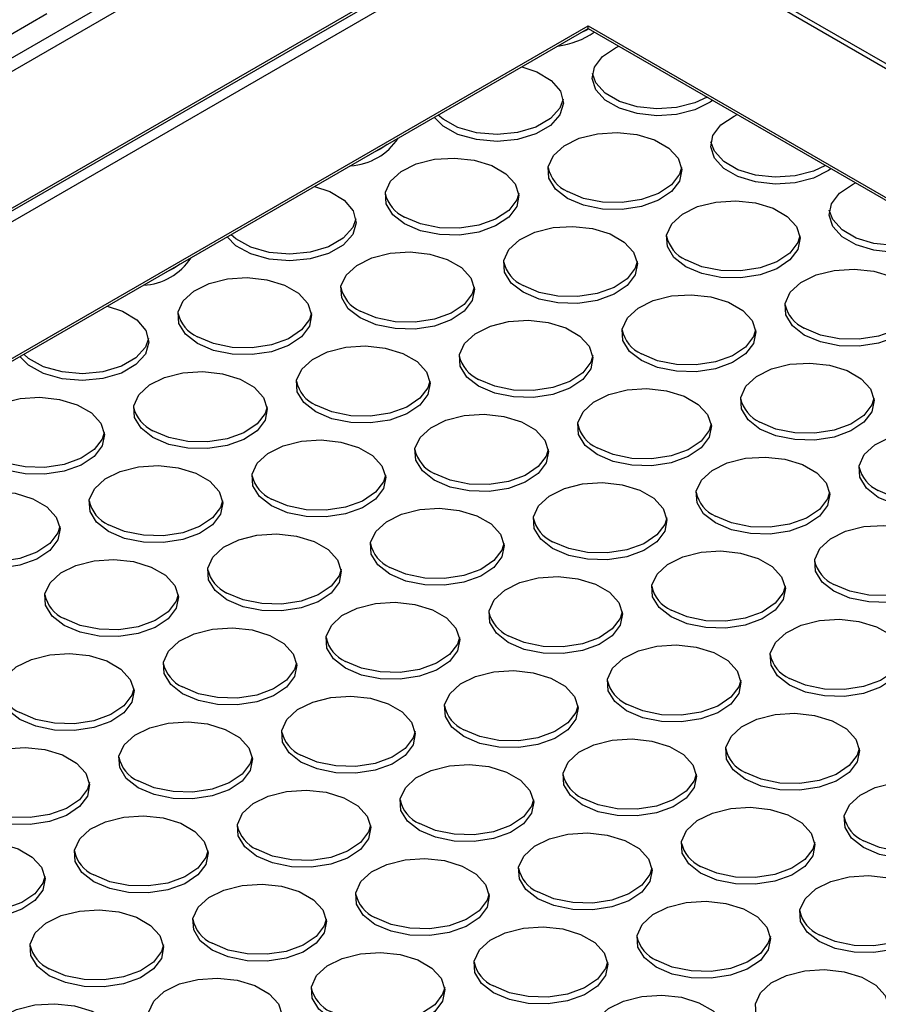
# Model space of a CAD drawing. Units: millimetres. Extents: x 86 to 4114, y 73 to 2897.
# Drawn here: x 2746 to 2789, y 2318 to 2367 of the extents above; entities that cross this region are included whole.
import ezdxf

# ---------------------------------------------------------------- set-up
doc = ezdxf.new("R2010")
doc.units = ezdxf.units.MM
doc.header["$LTSCALE"] = 10

msp = doc.modelspace()

# ---------------------------------------------------------------- linework, layer by layer
for p, q in [((2533.9317, 2511.615), (3015.5893, 2233.56)), ((3015.9226, 2233.5931), (2534.265, 2511.648)), ((2572.2131, 2264.6849), (2761.2421, 2373.809)), ((2761.9534, 2373.5392), (2572.2131, 2264.0045)), ((2572.2131, 2257.2011), (2773.4252, 2373.3584)), ((2572.4214, 2257.1804), (2773.5473, 2373.2879)), ((2774.0145, 2373.0182), (2572.8023, 2256.8609)), ((2745.5641, 2365.9491), (2747.394, 2367.0055)), ((2584.5875, 2256.8609), (2774.3278, 2366.3957)), ((2774.3278, 2366.3957), (2961.7111, 2258.2216)), ((2585.0041, 2256.9605), (2774.3278, 2366.2548)), ((2774.3278, 2366.2548), (2961.2945, 2258.3212))]:
    msp.add_line(p, q)
at = {"flags": 128}
for points in [[(2774.3278, 2366.2548), (2774.3278, 2366.264), (2774.3278, 2366.2914), (2774.3278, 2366.3358), (2774.3278, 2366.3957)], [(2774.3527, 2366.2404), (2774.2731, 2366.195), (2773.9602, 2366.0426)], [(2780.5183, 2362.6811), (2780.393, 2362.5915), (2779.64, 2362.2165), (2778.7289, 2361.9864), (2777.7408, 2361.9216), (2776.7636, 2362.0281), (2775.8843, 2362.2962), (2775.1811, 2362.7021), (2774.7166, 2363.2098), (2774.5322, 2363.7739), (2774.6443, 2364.3443), (2775.043, 2364.8703), (2775.6926, 2365.305), (2775.8478, 2365.3773)], [(2771.0268, 2364.3492), (2771.7794, 2364.1004), (2772.4927, 2363.6718), (2772.9454, 2363.1379), (2773.0942, 2362.5497), (2772.925, 2361.9633), (2772.4538, 2361.4348), (2771.7257, 2361.0145), (2770.8102, 2360.7425), (2769.7945, 2360.6448), (2768.7756, 2360.7307), (2767.8508, 2360.992), (2767.1082, 2361.4038), (2766.6774, 2361.8383)], [(2780.2452, 2362.8387), (2779.64, 2362.5567), (2778.7289, 2362.3266), (2777.7408, 2362.2619), (2776.7636, 2362.3683), (2775.8843, 2362.6364), (2775.1811, 2363.0424), (2774.7166, 2363.55), (2774.543, 2364.0147)], [(2773.0813, 2362.7391), (2772.925, 2362.3036), (2772.4538, 2361.775), (2771.7257, 2361.3547), (2770.8102, 2361.0827), (2769.7945, 2360.985), (2768.7756, 2361.0709), (2767.8508, 2361.3323), (2767.1082, 2361.7441), (2766.8712, 2361.9502)], [(2786.4108, 2359.2794), (2786.2855, 2359.1898), (2785.5326, 2358.8148), (2784.6215, 2358.5847), (2783.6334, 2358.5199), (2782.6562, 2358.6264), (2781.7768, 2358.8945), (2781.0736, 2359.3004), (2780.6092, 2359.8081), (2780.4248, 2360.3722), (2780.5369, 2360.9426), (2780.9355, 2361.4686), (2781.5852, 2361.9033), (2781.7403, 2361.9756)], [(2773.2966, 2357.8066), (2772.7065, 2358.2681), (2772.3784, 2358.8095), (2772.3412, 2359.3827), (2772.5984, 2359.9368), (2773.127, 2360.4225), (2773.8802, 2360.7966), (2774.7909, 2361.026), (2775.7782, 2361.0902), (2776.7545, 2360.9836), (2777.633, 2360.7156), (2778.3356, 2360.31), (2778.7999, 2359.8028), (2778.9846, 2359.2392), (2778.8734, 2358.6692), (2778.476, 2358.1435), (2777.8279, 2357.7087), (2776.9866, 2357.4036), (2776.0268, 2357.2551), (2775.0339, 2357.2765), (2774.096, 2357.466), (2773.2966, 2357.8066)], [(2764.3333, 2360.4851), (2764.0158, 2360.2729), (2763.6482, 2360.0896)], [(2786.1378, 2359.437), (2785.5326, 2359.155), (2784.6215, 2358.9249), (2783.6334, 2358.8602), (2782.6562, 2358.9666), (2781.7768, 2359.2347), (2781.0736, 2359.6407), (2780.6092, 2360.1483), (2780.4356, 2360.613)], [(2765.1943, 2356.531), (2764.6043, 2356.9925), (2764.2761, 2357.5339), (2764.239, 2358.1071), (2764.4961, 2358.6612), (2765.0248, 2359.1468), (2765.7779, 2359.521), (2766.6886, 2359.7504), (2767.676, 2359.8146), (2768.6523, 2359.708), (2769.5307, 2359.4399), (2770.2333, 2359.0343), (2770.6976, 2358.5272), (2770.8823, 2357.9636), (2770.7711, 2357.3936), (2770.3738, 2356.8679), (2769.7256, 2356.4331), (2768.8843, 2356.1279), (2767.9246, 2355.9795), (2766.9316, 2356.0009), (2765.9938, 2356.1904), (2765.1943, 2356.531)], [(2778.9739, 2359.3374), (2778.8734, 2359.0095), (2778.476, 2358.4837), (2777.8279, 2358.049), (2776.9866, 2357.7438), (2776.0268, 2357.5953), (2775.0339, 2357.6168), (2774.096, 2357.8062), (2773.2966, 2358.1468)], [(2792.3034, 2355.8777), (2792.1781, 2355.7881), (2791.4251, 2355.4131), (2790.5141, 2355.183), (2789.5259, 2355.1182), (2788.5487, 2355.2247), (2787.6694, 2355.4928), (2786.9662, 2355.8987), (2786.5017, 2356.4064), (2786.3173, 2356.9705), (2786.4295, 2357.5409), (2786.8281, 2358.0669), (2787.4777, 2358.5016), (2787.6329, 2358.5739)], [(2760.7148, 2358.3962), (2761.4674, 2358.1474), (2762.1807, 2357.7188), (2762.6334, 2357.1849), (2762.7822, 2356.5967), (2762.613, 2356.0104), (2762.1419, 2355.4818), (2761.4138, 2355.0615), (2760.4982, 2354.7895), (2759.4825, 2354.6918), (2758.4637, 2354.7777), (2757.5388, 2355.0391), (2756.7963, 2355.4509), (2756.3654, 2355.8853)], [(2770.8716, 2358.0618), (2770.7711, 2357.7338), (2770.3738, 2357.2081), (2769.7256, 2356.7733), (2768.8843, 2356.4681), (2767.9246, 2356.3197), (2766.9316, 2356.3411), (2765.9938, 2356.5306), (2765.1943, 2356.8712)], [(2779.1891, 2354.4049), (2778.5991, 2354.8664), (2778.2709, 2355.4078), (2778.2338, 2355.981), (2778.491, 2356.5351), (2779.0196, 2357.0208), (2779.7727, 2357.3949), (2780.6834, 2357.6243), (2781.6708, 2357.6885), (2782.6471, 2357.5819), (2783.5256, 2357.3139), (2784.2281, 2356.9083), (2784.6924, 2356.4011), (2784.8772, 2355.8375), (2784.7659, 2355.2675), (2784.3686, 2354.7418), (2783.7205, 2354.307), (2782.8791, 2354.0019), (2781.9194, 2353.8534), (2780.9265, 2353.8748), (2779.9886, 2354.0643), (2779.1891, 2354.4049)], [(2792.0303, 2356.0353), (2791.4251, 2355.7533), (2790.5141, 2355.5232), (2789.5259, 2355.4585), (2788.5487, 2355.5649), (2787.6694, 2355.833), (2786.9662, 2356.239), (2786.5017, 2356.7466), (2786.3281, 2357.2113)], [(2762.7694, 2356.7861), (2762.613, 2356.3506), (2762.1419, 2355.822), (2761.4138, 2355.4017), (2760.4982, 2355.1297), (2759.4825, 2355.032), (2758.4637, 2355.118), (2757.5388, 2355.3793), (2756.7963, 2355.7911), (2756.5592, 2355.9972)], [(2771.0869, 2353.1293), (2770.4968, 2353.5908), (2770.1687, 2354.1322), (2770.1315, 2354.7054), (2770.3887, 2355.2595), (2770.9173, 2355.7451), (2771.6705, 2356.1193), (2772.5812, 2356.3487), (2773.5685, 2356.4129), (2774.5448, 2356.3063), (2775.4233, 2356.0382), (2776.1259, 2355.6326), (2776.5902, 2355.1255), (2776.7749, 2354.5619), (2776.6636, 2353.9919), (2776.2663, 2353.4662), (2775.6182, 2353.0314), (2774.7769, 2352.7262), (2773.8171, 2352.5778), (2772.8242, 2352.5992), (2771.8863, 2352.7887), (2771.0869, 2353.1293)], [(2784.8664, 2355.9357), (2784.7659, 2355.6078), (2784.3686, 2355.082), (2783.7205, 2354.6473), (2782.8791, 2354.3421), (2781.9194, 2354.1936), (2780.9265, 2354.2151), (2779.9886, 2354.4045), (2779.1891, 2354.7451)], [(2762.9846, 2351.8536), (2762.3946, 2352.3152), (2762.0664, 2352.8566), (2762.0293, 2353.4298), (2762.2864, 2353.9838), (2762.8151, 2354.4695), (2763.5682, 2354.8437), (2764.4789, 2355.073), (2765.4663, 2355.1373), (2766.4426, 2355.0306), (2767.321, 2354.7626), (2768.0236, 2354.357), (2768.4879, 2353.8499), (2768.6726, 2353.2863), (2768.5614, 2352.7163), (2768.164, 2352.1905), (2767.5159, 2351.7558), (2766.6746, 2351.4506), (2765.7148, 2351.3021), (2764.7219, 2351.3236), (2763.7841, 2351.513), (2762.9846, 2351.8536)], [(2776.7642, 2354.6601), (2776.6636, 2354.3321), (2776.2663, 2353.8064), (2775.6182, 2353.3716), (2774.7769, 2353.0664), (2773.8171, 2352.918), (2772.8242, 2352.9394), (2771.8863, 2353.1289), (2771.0869, 2353.4695)], [(2754.0214, 2354.5321), (2753.7038, 2354.3199), (2753.3362, 2354.1366)], [(2785.0817, 2351.0032), (2784.4917, 2351.4647), (2784.1635, 2352.0061), (2784.1263, 2352.5793), (2784.3835, 2353.1334), (2784.9121, 2353.6191), (2785.6653, 2353.9932), (2786.576, 2354.2226), (2787.5634, 2354.2868), (2788.5396, 2354.1802), (2789.4181, 2353.9122), (2790.1207, 2353.5066), (2790.585, 2352.9994), (2790.7697, 2352.4358), (2790.6585, 2351.8658), (2790.2611, 2351.3401), (2789.613, 2350.9053), (2788.7717, 2350.6002), (2787.8119, 2350.4517), (2786.819, 2350.4731), (2785.8812, 2350.6626), (2785.0817, 2351.0032)], [(2754.8823, 2350.578), (2754.2923, 2351.0395), (2753.9641, 2351.5809), (2753.927, 2352.1541), (2754.1842, 2352.7082), (2754.7128, 2353.1939), (2755.4659, 2353.568), (2756.3766, 2353.7974), (2757.364, 2353.8616), (2758.3403, 2353.755), (2759.2188, 2353.487), (2759.9214, 2353.0814), (2760.3856, 2352.5742), (2760.5704, 2352.0106), (2760.4591, 2351.4406), (2760.0618, 2350.9149), (2759.4137, 2350.4801), (2758.5723, 2350.1749), (2757.6126, 2350.0265), (2756.6197, 2350.0479), (2755.6818, 2350.2374), (2754.8823, 2350.578)], [(2768.6619, 2353.3844), (2768.5614, 2353.0565), (2768.164, 2352.5308), (2767.5159, 2352.096), (2766.6746, 2351.7908), (2765.7148, 2351.6423), (2764.7219, 2351.6638), (2763.7841, 2351.8532), (2762.9846, 2352.1939)], [(2776.9794, 2349.7276), (2776.3894, 2350.1891), (2776.0612, 2350.7305), (2776.0241, 2351.3037), (2776.2812, 2351.8578), (2776.8099, 2352.3434), (2777.563, 2352.7176), (2778.4737, 2352.947), (2779.4611, 2353.0112), (2780.4374, 2352.9046), (2781.3159, 2352.6365), (2782.0184, 2352.2309), (2782.4827, 2351.7238), (2782.6675, 2351.1602), (2782.5562, 2350.5902), (2782.1589, 2350.0645), (2781.5107, 2349.6297), (2780.6694, 2349.3245), (2779.7097, 2349.1761), (2778.7167, 2349.1975), (2777.7789, 2349.387), (2776.9794, 2349.7276)], [(2750.4029, 2352.4432), (2751.1554, 2352.1945), (2751.8688, 2351.7658), (2752.3214, 2351.2319), (2752.4703, 2350.6437), (2752.301, 2350.0574), (2751.8299, 2349.5288), (2751.1018, 2349.1085), (2750.1862, 2348.8365), (2749.1706, 2348.7388), (2748.1517, 2348.8248), (2747.2268, 2349.0861), (2746.4843, 2349.4979), (2746.0534, 2349.9323)], [(2760.5596, 2352.1088), (2760.4591, 2351.7809), (2760.0618, 2351.2551), (2759.4137, 2350.8203), (2758.5723, 2350.5152), (2757.6126, 2350.3667), (2756.6197, 2350.3882), (2755.6818, 2350.5776), (2754.8823, 2350.9182)], [(2790.759, 2352.534), (2790.6585, 2352.2061), (2790.2611, 2351.6803), (2789.613, 2351.2456), (2788.7717, 2350.9404), (2787.8119, 2350.7919), (2786.819, 2350.8134), (2785.8812, 2351.0028), (2785.0817, 2351.3434)], [(2768.8772, 2348.4519), (2768.2871, 2348.9134), (2767.959, 2349.4549), (2767.9218, 2350.0281), (2768.179, 2350.5821), (2768.7076, 2351.0678), (2769.4608, 2351.442), (2770.3715, 2351.6713), (2771.3588, 2351.7356), (2772.3351, 2351.6289), (2773.2136, 2351.3609), (2773.9162, 2350.9553), (2774.3805, 2350.4482), (2774.5652, 2349.8846), (2774.4539, 2349.3146), (2774.0566, 2348.7888), (2773.4085, 2348.3541), (2772.5672, 2348.0489), (2771.6074, 2347.9004), (2770.6145, 2347.9219), (2769.6766, 2348.1113), (2768.8772, 2348.4519)], [(2782.6567, 2351.2584), (2782.5562, 2350.9304), (2782.1589, 2350.4047), (2781.5107, 2349.9699), (2780.6694, 2349.6647), (2779.7097, 2349.5163), (2778.7167, 2349.5377), (2777.7789, 2349.7272), (2776.9794, 2350.0678)], [(2752.4574, 2350.8331), (2752.301, 2350.3976), (2751.8299, 2349.8691), (2751.1018, 2349.4488), (2750.1862, 2349.1768), (2749.1706, 2349.0791), (2748.1517, 2349.165), (2747.2268, 2349.4263), (2746.4843, 2349.8381), (2746.2472, 2350.0442)], [(2760.7749, 2347.1763), (2760.1849, 2347.6378), (2759.8567, 2348.1792), (2759.8196, 2348.7524), (2760.0767, 2349.3065), (2760.6053, 2349.7922), (2761.3585, 2350.1663), (2762.2692, 2350.3957), (2763.2566, 2350.4599), (2764.2328, 2350.3533), (2765.1113, 2350.0853), (2765.8139, 2349.6797), (2766.2782, 2349.1725), (2766.4629, 2348.6089), (2766.3517, 2348.0389), (2765.9543, 2347.5132), (2765.3062, 2347.0784), (2764.4649, 2346.7732), (2763.5051, 2346.6248), (2762.5122, 2346.6462), (2761.5744, 2346.8357), (2760.7749, 2347.1763)], [(2774.5545, 2349.9827), (2774.4539, 2349.6548), (2774.0566, 2349.1291), (2773.4085, 2348.6943), (2772.5672, 2348.3891), (2771.6074, 2348.2406), (2770.6145, 2348.2621), (2769.6766, 2348.4515), (2768.8772, 2348.7922)], [(2752.6726, 2345.9007), (2752.0826, 2346.3622), (2751.7544, 2346.9036), (2751.7173, 2347.4768), (2751.9744, 2348.0308), (2752.5031, 2348.5165), (2753.2562, 2348.8907), (2754.1669, 2349.1201), (2755.1543, 2349.1843), (2756.1306, 2349.0776), (2757.0091, 2348.8096), (2757.7116, 2348.404), (2758.1759, 2347.8969), (2758.3607, 2347.3333), (2758.2494, 2346.7633), (2757.8521, 2346.2376), (2757.2039, 2345.8028), (2756.3626, 2345.4976), (2755.4029, 2345.3491), (2754.4099, 2345.3706), (2753.4721, 2345.56), (2752.6726, 2345.9007)], [(2782.872, 2346.3259), (2782.282, 2346.7874), (2781.9538, 2347.3288), (2781.9166, 2347.902), (2782.1738, 2348.4561), (2782.7024, 2348.9417), (2783.4556, 2349.3159), (2784.3663, 2349.5453), (2785.3536, 2349.6095), (2786.3299, 2349.5029), (2787.2084, 2349.2348), (2787.911, 2348.8292), (2788.3753, 2348.3221), (2788.56, 2347.7585), (2788.4488, 2347.1885), (2788.0514, 2346.6628), (2787.4033, 2346.228), (2786.562, 2345.9228), (2785.6022, 2345.7744), (2784.6093, 2345.7958), (2783.6714, 2345.9853), (2782.872, 2346.3259)], [(2766.4522, 2348.7071), (2766.3517, 2348.3792), (2765.9543, 2347.8534), (2765.3062, 2347.4186), (2764.4649, 2347.1135), (2763.5051, 2346.965), (2762.5122, 2346.9865), (2761.5744, 2347.1759), (2760.7749, 2347.5165)], [(2774.7697, 2345.0502), (2774.1797, 2345.5117), (2773.8515, 2346.0532), (2773.8144, 2346.6264), (2774.0715, 2347.1804), (2774.6002, 2347.6661), (2775.3533, 2348.0403), (2776.264, 2348.2696), (2777.2514, 2348.3339), (2778.2277, 2348.2272), (2779.1061, 2347.9592), (2779.8087, 2347.5536), (2780.273, 2347.0465), (2780.4577, 2346.4829), (2780.3465, 2345.9129), (2779.9492, 2345.3871), (2779.301, 2344.9524), (2778.4597, 2344.6472), (2777.5, 2344.4987), (2776.507, 2344.5202), (2775.5692, 2344.7096), (2774.7697, 2345.0502)], [(2744.5704, 2344.625), (2743.9803, 2345.0865), (2743.6522, 2345.628), (2743.615, 2346.2012), (2743.8722, 2346.7552), (2744.4008, 2347.2409), (2745.154, 2347.615), (2746.0647, 2347.8444), (2747.052, 2347.9086), (2748.0283, 2347.802), (2748.9068, 2347.534), (2749.6094, 2347.1284), (2750.0737, 2346.6213), (2750.2584, 2346.0576), (2750.1471, 2345.4877), (2749.7498, 2344.9619), (2749.1017, 2344.5271), (2748.2604, 2344.222), (2747.3006, 2344.0735), (2746.3077, 2344.095), (2745.3698, 2344.2844), (2744.5704, 2344.625)], [(2788.5493, 2347.8567), (2788.4488, 2347.5287), (2788.0514, 2347.003), (2787.4033, 2346.5682), (2786.562, 2346.263), (2785.6022, 2346.1146), (2784.6093, 2346.136), (2783.6714, 2346.3255), (2782.872, 2346.6661)], [(2758.3499, 2347.4314), (2758.2494, 2347.1035), (2757.8521, 2346.5778), (2757.2039, 2346.143), (2756.3626, 2345.8378), (2755.4029, 2345.6894), (2754.4099, 2345.7108), (2753.4721, 2345.9003), (2752.6726, 2346.2409)], [(2766.6675, 2343.7746), (2766.0774, 2344.2361), (2765.7493, 2344.7775), (2765.7121, 2345.3507), (2765.9693, 2345.9048), (2766.4979, 2346.3905), (2767.251, 2346.7646), (2768.1617, 2346.994), (2769.1491, 2347.0582), (2770.1254, 2346.9516), (2771.0039, 2346.6836), (2771.7065, 2346.278), (2772.1708, 2345.7708), (2772.3555, 2345.2072), (2772.2442, 2344.6372), (2771.8469, 2344.1115), (2771.1988, 2343.6767), (2770.3575, 2343.3715), (2769.3977, 2343.2231), (2768.4048, 2343.2445), (2767.4669, 2343.434), (2766.6675, 2343.7746)], [(2780.447, 2346.581), (2780.3465, 2346.2531), (2779.9492, 2345.7274), (2779.301, 2345.2926), (2778.4597, 2344.9874), (2777.5, 2344.8389), (2776.507, 2344.8604), (2775.5692, 2345.0498), (2774.7697, 2345.3905)], [(2750.2477, 2346.1558), (2750.1471, 2345.8279), (2749.7498, 2345.3021), (2749.1017, 2344.8674), (2748.2604, 2344.5622), (2747.3006, 2344.4137), (2746.3077, 2344.4352), (2745.3698, 2344.6246), (2744.5704, 2344.9652)], [(2758.5652, 2342.499), (2757.9752, 2342.9605), (2757.647, 2343.5019), (2757.6098, 2344.0751), (2757.867, 2344.6291), (2758.3956, 2345.1148), (2759.1488, 2345.489), (2760.0595, 2345.7184), (2761.0468, 2345.7826), (2762.0231, 2345.6759), (2762.9016, 2345.4079), (2763.6042, 2345.0023), (2764.0685, 2344.4952), (2764.2532, 2343.9316), (2764.142, 2343.3616), (2763.7446, 2342.8359), (2763.0965, 2342.4011), (2762.2552, 2342.0959), (2761.2954, 2341.9474), (2760.3025, 2341.9689), (2759.3646, 2342.1583), (2758.5652, 2342.499)], [(2788.7645, 2342.9242), (2788.1745, 2343.3857), (2787.8463, 2343.9271), (2787.8092, 2344.5003), (2788.0664, 2345.0544), (2788.595, 2345.54), (2789.3481, 2345.9142), (2790.2588, 2346.1436), (2791.2462, 2346.2078), (2792.2225, 2346.1012), (2793.101, 2345.8331), (2793.8036, 2345.4275), (2794.2678, 2344.9204), (2794.4526, 2344.3568), (2794.3413, 2343.7868), (2793.944, 2343.2611), (2793.2959, 2342.8263), (2792.4545, 2342.5211), (2791.4948, 2342.3727), (2790.5019, 2342.3941), (2789.564, 2342.5836), (2788.7645, 2342.9242)], [(2772.3448, 2345.3054), (2772.2442, 2344.9775), (2771.8469, 2344.4517), (2771.1988, 2344.0169), (2770.3575, 2343.7118), (2769.3977, 2343.5633), (2768.4048, 2343.5848), (2767.4669, 2343.7742), (2766.6675, 2344.1148)], [(2780.6623, 2341.6485), (2780.0722, 2342.11), (2779.7441, 2342.6515), (2779.7069, 2343.2247), (2779.9641, 2343.7787), (2780.4927, 2344.2644), (2781.2459, 2344.6386), (2782.1566, 2344.8679), (2783.1439, 2344.9322), (2784.1202, 2344.8255), (2784.9987, 2344.5575), (2785.7013, 2344.1519), (2786.1656, 2343.6448), (2786.3503, 2343.0812), (2786.2391, 2342.5112), (2785.8417, 2341.9854), (2785.1936, 2341.5507), (2784.3523, 2341.2455), (2783.3925, 2341.097), (2782.3996, 2341.1185), (2781.4617, 2341.3079), (2780.6623, 2341.6485)], [(2750.4629, 2341.2233), (2749.8729, 2341.6848), (2749.5447, 2342.2263), (2749.5076, 2342.7995), (2749.7647, 2343.3535), (2750.2934, 2343.8392), (2751.0465, 2344.2133), (2751.9572, 2344.4427), (2752.9446, 2344.5069), (2753.9209, 2344.4003), (2754.7994, 2344.1323), (2755.5019, 2343.7267), (2755.9662, 2343.2196), (2756.1509, 2342.6559), (2756.0397, 2342.086), (2755.6424, 2341.5602), (2754.9942, 2341.1254), (2754.1529, 2340.8203), (2753.1932, 2340.6718), (2752.2002, 2340.6933), (2751.2624, 2340.8827), (2750.4629, 2341.2233)], [(2794.4418, 2344.455), (2794.3413, 2344.127), (2793.944, 2343.6013), (2793.2959, 2343.1665), (2792.4545, 2342.8613), (2791.4948, 2342.7129), (2790.5019, 2342.7343), (2789.564, 2342.9238), (2788.7645, 2343.2644)], [(2764.2425, 2344.0297), (2764.142, 2343.7018), (2763.7446, 2343.1761), (2763.0965, 2342.7413), (2762.2552, 2342.4361), (2761.2954, 2342.2877), (2760.3025, 2342.3091), (2759.3646, 2342.4986), (2758.5652, 2342.8392)], [(2772.56, 2340.3729), (2771.97, 2340.8344), (2771.6418, 2341.3758), (2771.6047, 2341.949), (2771.8618, 2342.5031), (2772.3905, 2342.9888), (2773.1436, 2343.3629), (2774.0543, 2343.5923), (2775.0417, 2343.6565), (2776.018, 2343.5499), (2776.8964, 2343.2819), (2777.599, 2342.8763), (2778.0633, 2342.3691), (2778.248, 2341.8055), (2778.1368, 2341.2355), (2777.7394, 2340.7098), (2777.0913, 2340.275), (2776.25, 2339.9698), (2775.2903, 2339.8214), (2774.2973, 2339.8428), (2773.3595, 2340.0323), (2772.56, 2340.3729)], [(2742.3607, 2339.9477), (2741.7706, 2340.4092), (2741.4425, 2340.9506), (2741.4053, 2341.5238), (2741.6625, 2342.0779), (2742.1911, 2342.5636), (2742.9442, 2342.9377), (2743.8549, 2343.1671), (2744.8423, 2343.2313), (2745.8186, 2343.1247), (2746.6971, 2342.8566), (2747.3997, 2342.451), (2747.864, 2341.9439), (2748.0487, 2341.3803), (2747.9374, 2340.8103), (2747.5401, 2340.2846), (2746.892, 2339.8498), (2746.0507, 2339.5446), (2745.0909, 2339.3962), (2744.098, 2339.4176), (2743.1601, 2339.6071), (2742.3607, 2339.9477)], [(2786.3396, 2343.1793), (2786.2391, 2342.8514), (2785.8417, 2342.3257), (2785.1936, 2341.8909), (2784.3523, 2341.5857), (2783.3925, 2341.4372), (2782.3996, 2341.4587), (2781.4617, 2341.6481), (2780.6623, 2341.9888)], [(2756.1402, 2342.7541), (2756.0397, 2342.4262), (2755.6424, 2341.9004), (2754.9942, 2341.4657), (2754.1529, 2341.1605), (2753.1932, 2341.012), (2752.2002, 2341.0335), (2751.2624, 2341.2229), (2750.4629, 2341.5635)], [(2764.4577, 2339.0973), (2763.8677, 2339.5588), (2763.5395, 2340.1002), (2763.5024, 2340.6734), (2763.7596, 2341.2274), (2764.2882, 2341.7131), (2765.0413, 2342.0873), (2765.952, 2342.3167), (2766.9394, 2342.3809), (2767.9157, 2342.2742), (2768.7942, 2342.0062), (2769.4968, 2341.6006), (2769.961, 2341.0935), (2770.1458, 2340.5299), (2770.0345, 2339.9599), (2769.6372, 2339.4341), (2768.9891, 2338.9994), (2768.1477, 2338.6942), (2767.188, 2338.5457), (2766.1951, 2338.5672), (2765.2572, 2338.7566), (2764.4577, 2339.0973)], [(2778.2373, 2341.9037), (2778.1368, 2341.5758), (2777.7394, 2341.05), (2777.0913, 2340.6152), (2776.25, 2340.3101), (2775.2903, 2340.1616), (2774.2973, 2340.1831), (2773.3595, 2340.3725), (2772.56, 2340.7131)], [(2748.038, 2341.4785), (2747.9374, 2341.1505), (2747.5401, 2340.6248), (2746.892, 2340.19), (2746.0507, 2339.8849), (2745.0909, 2339.7364), (2744.098, 2339.7578), (2743.1601, 2339.9473), (2742.3607, 2340.2879)], [(2786.5548, 2338.2468), (2785.9648, 2338.7083), (2785.6366, 2339.2498), (2785.5995, 2339.823), (2785.8567, 2340.377), (2786.3853, 2340.8627), (2787.1384, 2341.2369), (2788.0491, 2341.4662), (2789.0365, 2341.5305), (2790.0128, 2341.4238), (2790.8913, 2341.1558), (2791.5938, 2340.7502), (2792.0581, 2340.2431), (2792.2429, 2339.6795), (2792.1316, 2339.1095), (2791.7343, 2338.5837), (2791.0861, 2338.149), (2790.2448, 2337.8438), (2789.2851, 2337.6953), (2788.2922, 2337.7168), (2787.3543, 2337.9062), (2786.5548, 2338.2468)], [(2756.3555, 2337.8216), (2755.7655, 2338.2831), (2755.4373, 2338.8246), (2755.4001, 2339.3978), (2755.6573, 2339.9518), (2756.1859, 2340.4375), (2756.9391, 2340.8116), (2757.8498, 2341.041), (2758.8371, 2341.1052), (2759.8134, 2340.9986), (2760.6919, 2340.7306), (2761.3945, 2340.325), (2761.8588, 2339.8179), (2762.0435, 2339.2542), (2761.9323, 2338.6843), (2761.5349, 2338.1585), (2760.8868, 2337.7237), (2760.0455, 2337.4186), (2759.0857, 2337.2701), (2758.0928, 2337.2916), (2757.1549, 2337.481), (2756.3555, 2337.8216)], [(2770.135, 2340.628), (2770.0345, 2340.3001), (2769.6372, 2339.7744), (2768.9891, 2339.3396), (2768.1477, 2339.0344), (2767.188, 2338.886), (2766.1951, 2338.9074), (2765.2572, 2339.0969), (2764.4577, 2339.4375)], [(2778.4526, 2336.9712), (2777.8625, 2337.4327), (2777.5344, 2337.9741), (2777.4972, 2338.5473), (2777.7544, 2339.1014), (2778.283, 2339.5871), (2779.0362, 2339.9612), (2779.9469, 2340.1906), (2780.9342, 2340.2548), (2781.9105, 2340.1482), (2782.789, 2339.8802), (2783.4916, 2339.4746), (2783.9559, 2338.9674), (2784.1406, 2338.4038), (2784.0293, 2337.8338), (2783.632, 2337.3081), (2782.9839, 2336.8733), (2782.1426, 2336.5681), (2781.1828, 2336.4197), (2780.1899, 2336.4411), (2779.252, 2336.6306), (2778.4526, 2336.9712)], [(2748.2532, 2336.546), (2747.6632, 2337.0075), (2747.335, 2337.5489), (2747.2979, 2338.1221), (2747.555, 2338.6762), (2748.0837, 2339.1619), (2748.8368, 2339.536), (2749.7475, 2339.7654), (2750.7349, 2339.8296), (2751.7112, 2339.723), (2752.5896, 2339.4549), (2753.2922, 2339.0493), (2753.7565, 2338.5422), (2753.9412, 2337.9786), (2753.83, 2337.4086), (2753.4326, 2336.8829), (2752.7845, 2336.4481), (2751.9432, 2336.1429), (2750.9835, 2335.9945), (2749.9905, 2336.0159), (2749.0527, 2336.2054), (2748.2532, 2336.546)], [(2762.0328, 2339.3524), (2761.9323, 2339.0245), (2761.5349, 2338.4987), (2760.8868, 2338.064), (2760.0455, 2337.7588), (2759.0857, 2337.6103), (2758.0928, 2337.6318), (2757.1549, 2337.8212), (2756.3555, 2338.1618)], [(2792.2321, 2339.7776), (2792.1316, 2339.4497), (2791.7343, 2338.924), (2791.0861, 2338.4892), (2790.2448, 2338.184), (2789.2851, 2338.0355), (2788.2922, 2338.057), (2787.3543, 2338.2464), (2786.5548, 2338.5871)], [(2770.3503, 2335.6956), (2769.7603, 2336.1571), (2769.4321, 2336.6985), (2769.3949, 2337.2717), (2769.6521, 2337.8257), (2770.1808, 2338.3114), (2770.9339, 2338.6856), (2771.8446, 2338.915), (2772.832, 2338.9792), (2773.8083, 2338.8725), (2774.6867, 2338.6045), (2775.3893, 2338.1989), (2775.8536, 2337.6918), (2776.0383, 2337.1282), (2775.9271, 2336.5582), (2775.5297, 2336.0324), (2774.8816, 2335.5977), (2774.0403, 2335.2925), (2773.0805, 2335.144), (2772.0876, 2335.1655), (2771.1498, 2335.3549), (2770.3503, 2335.6956)], [(2784.1299, 2338.502), (2784.0293, 2338.1741), (2783.632, 2337.6483), (2782.9839, 2337.2135), (2782.1426, 2336.9084), (2781.1828, 2336.7599), (2780.1899, 2336.7814), (2779.252, 2336.9708), (2778.4526, 2337.3114)], [(2753.9305, 2338.0768), (2753.83, 2337.7488), (2753.4326, 2337.2231), (2752.7845, 2336.7883), (2751.9432, 2336.4832), (2750.9835, 2336.3347), (2749.9905, 2336.3561), (2749.0527, 2336.5456), (2748.2532, 2336.8862)], [(2762.248, 2334.4199), (2761.658, 2334.8814), (2761.3298, 2335.4229), (2761.2927, 2335.9961), (2761.5499, 2336.5501), (2762.0785, 2337.0358), (2762.8316, 2337.4099), (2763.7423, 2337.6393), (2764.7297, 2337.7035), (2765.706, 2337.5969), (2766.5845, 2337.3289), (2767.2871, 2336.9233), (2767.7513, 2336.4162), (2767.9361, 2335.8525), (2767.8248, 2335.2826), (2767.4275, 2334.7568), (2766.7793, 2334.322), (2765.938, 2334.0169), (2764.9783, 2333.8684), (2763.9854, 2333.8899), (2763.0475, 2334.0793), (2762.248, 2334.4199)], [(2776.0276, 2337.2263), (2775.9271, 2336.8984), (2775.5297, 2336.3727), (2774.8816, 2335.9379), (2774.0403, 2335.6327), (2773.0805, 2335.4843), (2772.0876, 2335.5057), (2771.1498, 2335.6952), (2770.3503, 2336.0358)], [(2754.1458, 2333.1443), (2753.5557, 2333.6058), (2753.2276, 2334.1472), (2753.1904, 2334.7204), (2753.4476, 2335.2745), (2753.9762, 2335.7602), (2754.7294, 2336.1343), (2755.6401, 2336.3637), (2756.6274, 2336.4279), (2757.6037, 2336.3213), (2758.4822, 2336.0532), (2759.1848, 2335.6476), (2759.6491, 2335.1405), (2759.8338, 2334.5769), (2759.7225, 2334.0069), (2759.3252, 2333.4812), (2758.6771, 2333.0464), (2757.8358, 2332.7412), (2756.876, 2332.5928), (2755.8831, 2332.6142), (2754.9452, 2332.8037), (2754.1458, 2333.1443)], [(2784.3451, 2333.5695), (2783.7551, 2334.031), (2783.4269, 2334.5724), (2783.3898, 2335.1456), (2783.6469, 2335.6997), (2784.1756, 2336.1854), (2784.9287, 2336.5595), (2785.8394, 2336.7889), (2786.8268, 2336.8531), (2787.8031, 2336.7465), (2788.6816, 2336.4785), (2789.3841, 2336.0729), (2789.8484, 2335.5657), (2790.0332, 2335.0021), (2789.9219, 2334.4321), (2789.5246, 2333.9064), (2788.8764, 2333.4716), (2788.0351, 2333.1664), (2787.0754, 2333.018), (2786.0824, 2333.0394), (2785.1446, 2333.2289), (2784.3451, 2333.5695)], [(2767.9253, 2335.9507), (2767.8248, 2335.6228), (2767.4275, 2335.097), (2766.7793, 2334.6623), (2765.938, 2334.3571), (2764.9783, 2334.2086), (2763.9854, 2334.2301), (2763.0475, 2334.4195), (2762.248, 2334.7601)], [(2776.2429, 2332.2939), (2775.6528, 2332.7554), (2775.3247, 2333.2968), (2775.2875, 2333.87), (2775.5447, 2334.424), (2776.0733, 2334.9097), (2776.8264, 2335.2839), (2777.7372, 2335.5133), (2778.7245, 2335.5775), (2779.7008, 2335.4708), (2780.5793, 2335.2028), (2781.2819, 2334.7972), (2781.7462, 2334.2901), (2781.9309, 2333.7265), (2781.8196, 2333.1565), (2781.4223, 2332.6307), (2780.7742, 2332.196), (2779.9328, 2331.8908), (2778.9731, 2331.7423), (2777.9802, 2331.7638), (2777.0423, 2331.9532), (2776.2429, 2332.2939)], [(2746.0435, 2331.8686), (2745.4535, 2332.3302), (2745.1253, 2332.8716), (2745.0882, 2333.4448), (2745.3453, 2333.9988), (2745.874, 2334.4845), (2746.6271, 2334.8587), (2747.5378, 2335.088), (2748.5252, 2335.1523), (2749.5015, 2335.0456), (2750.3799, 2334.7776), (2751.0825, 2334.372), (2751.5468, 2333.8649), (2751.7315, 2333.3013), (2751.6203, 2332.7313), (2751.2229, 2332.2055), (2750.5748, 2331.7708), (2749.7335, 2331.4656), (2748.7737, 2331.3171), (2747.7808, 2331.3386), (2746.843, 2331.528), (2746.0435, 2331.8686)], [(2790.0224, 2335.1003), (2789.9219, 2334.7724), (2789.5246, 2334.2466), (2788.8764, 2333.8118), (2788.0351, 2333.5067), (2787.0754, 2333.3582), (2786.0824, 2333.3797), (2785.1446, 2333.5691), (2784.3451, 2333.9097)], [(2759.8231, 2334.6751), (2759.7225, 2334.3471), (2759.3252, 2333.8214), (2758.6771, 2333.3866), (2757.8358, 2333.0815), (2756.876, 2332.933), (2755.8831, 2332.9544), (2754.9452, 2333.1439), (2754.1458, 2333.4845)], [(2768.1406, 2331.0182), (2767.5506, 2331.4797), (2767.2224, 2332.0212), (2767.1852, 2332.5944), (2767.4424, 2333.1484), (2767.971, 2333.6341), (2768.7242, 2334.0082), (2769.6349, 2334.2376), (2770.6223, 2334.3018), (2771.5985, 2334.1952), (2772.477, 2333.9272), (2773.1796, 2333.5216), (2773.6439, 2333.0144), (2773.8286, 2332.4508), (2773.7174, 2331.8809), (2773.32, 2331.3551), (2772.6719, 2330.9203), (2771.8306, 2330.6152), (2770.8708, 2330.4667), (2769.8779, 2330.4882), (2768.9401, 2330.6776), (2768.1406, 2331.0182)], [(2781.9202, 2333.8246), (2781.8196, 2333.4967), (2781.4223, 2332.971), (2780.7742, 2332.5362), (2779.9328, 2332.231), (2778.9731, 2332.0826), (2777.9802, 2332.104), (2777.0423, 2332.2935), (2776.2429, 2332.6341)], [(2751.7208, 2333.3994), (2751.6203, 2333.0715), (2751.2229, 2332.5458), (2750.5748, 2332.111), (2749.7335, 2331.8058), (2748.7737, 2331.6574), (2747.7808, 2331.6788), (2746.843, 2331.8683), (2746.0435, 2332.2089)], [(2760.0383, 2329.7426), (2759.4483, 2330.2041), (2759.1201, 2330.7455), (2759.083, 2331.3187), (2759.3401, 2331.8728), (2759.8688, 2332.3585), (2760.6219, 2332.7326), (2761.5326, 2332.962), (2762.52, 2333.0262), (2763.4963, 2332.9196), (2764.3748, 2332.6515), (2765.0773, 2332.2459), (2765.5416, 2331.7388), (2765.7264, 2331.1752), (2765.6151, 2330.6052), (2765.2178, 2330.0795), (2764.5696, 2329.6447), (2763.7283, 2329.3395), (2762.7686, 2329.1911), (2761.7756, 2329.2125), (2760.8378, 2329.402), (2760.0383, 2329.7426)], [(2773.8179, 2332.549), (2773.7174, 2332.2211), (2773.32, 2331.6953), (2772.6719, 2331.2606), (2771.8306, 2330.9554), (2770.8708, 2330.8069), (2769.8779, 2330.8284), (2768.9401, 2331.0178), (2768.1406, 2331.3584)], [(2782.1354, 2328.8922), (2781.5454, 2329.3537), (2781.2172, 2329.8951), (2781.1801, 2330.4683), (2781.4372, 2331.0223), (2781.9659, 2331.508), (2782.719, 2331.8822), (2783.6297, 2332.1116), (2784.6171, 2332.1758), (2785.5934, 2332.0691), (2786.4718, 2331.8011), (2787.1744, 2331.3955), (2787.6387, 2330.8884), (2787.8234, 2330.3248), (2787.7122, 2329.7548), (2787.3148, 2329.229), (2786.6667, 2328.7943), (2785.8254, 2328.4891), (2784.8657, 2328.3406), (2783.8727, 2328.3621), (2782.9349, 2328.5515), (2782.1354, 2328.8922)], [(2751.9361, 2328.4669), (2751.346, 2328.9285), (2751.0179, 2329.4699), (2750.9807, 2330.0431), (2751.2379, 2330.5971), (2751.7665, 2331.0828), (2752.5196, 2331.457), (2753.4304, 2331.6863), (2754.4177, 2331.7506), (2755.394, 2331.6439), (2756.2725, 2331.3759), (2756.9751, 2330.9703), (2757.4394, 2330.4632), (2757.6241, 2329.8996), (2757.5128, 2329.3296), (2757.1155, 2328.8038), (2756.4674, 2328.3691), (2755.6261, 2328.0639), (2754.6663, 2327.9154), (2753.6734, 2327.9369), (2752.7355, 2328.1263), (2751.9361, 2328.4669)], [(2765.7156, 2331.2734), (2765.6151, 2330.9454), (2765.2178, 2330.4197), (2764.5696, 2329.9849), (2763.7283, 2329.6798), (2762.7686, 2329.5313), (2761.7756, 2329.5527), (2760.8378, 2329.7422), (2760.0383, 2330.0828)], [(2774.0332, 2327.6165), (2773.4431, 2328.078), (2773.115, 2328.6195), (2773.0778, 2329.1927), (2773.335, 2329.7467), (2773.8636, 2330.2324), (2774.6167, 2330.6065), (2775.5274, 2330.8359), (2776.5148, 2330.9001), (2777.4911, 2330.7935), (2778.3696, 2330.5255), (2779.0722, 2330.1199), (2779.5364, 2329.6127), (2779.7212, 2329.0491), (2779.6099, 2328.4792), (2779.2126, 2327.9534), (2778.5645, 2327.5186), (2777.7231, 2327.2135), (2776.7634, 2327.065), (2775.7705, 2327.0865), (2774.8326, 2327.2759), (2774.0332, 2327.6165)], [(2743.8338, 2327.1913), (2743.2438, 2327.6528), (2742.9156, 2328.1942), (2742.8784, 2328.7674), (2743.1356, 2329.3215), (2743.6642, 2329.8072), (2744.4174, 2330.1813), (2745.3281, 2330.4107), (2746.3155, 2330.4749), (2747.2918, 2330.3683), (2748.1702, 2330.1003), (2748.8728, 2329.6947), (2749.3371, 2329.1875), (2749.5218, 2328.6239), (2749.4106, 2328.0539), (2749.0132, 2327.5282), (2748.3651, 2327.0934), (2747.5238, 2326.7883), (2746.564, 2326.6398), (2745.5711, 2326.6612), (2744.6333, 2326.8507), (2743.8338, 2327.1913)], [(2787.8127, 2330.4229), (2787.7122, 2330.095), (2787.3148, 2329.5693), (2786.6667, 2329.1345), (2785.8254, 2328.8293), (2784.8657, 2328.6809), (2783.8727, 2328.7023), (2782.9349, 2328.8918), (2782.1354, 2329.2324)], [(2757.6134, 2329.9977), (2757.5128, 2329.6698), (2757.1155, 2329.1441), (2756.4674, 2328.7093), (2755.6261, 2328.4041), (2754.6663, 2328.2557), (2753.6734, 2328.2771), (2752.7355, 2328.4666), (2751.9361, 2328.8072)], [(2765.9309, 2326.3409), (2765.3409, 2326.8024), (2765.0127, 2327.3438), (2764.9755, 2327.917), (2765.2327, 2328.4711), (2765.7613, 2328.9568), (2766.5145, 2329.3309), (2767.4252, 2329.5603), (2768.4125, 2329.6245), (2769.3888, 2329.5179), (2770.2673, 2329.2498), (2770.9699, 2328.8442), (2771.4342, 2328.3371), (2771.6189, 2327.7735), (2771.5077, 2327.2035), (2771.1103, 2326.6778), (2770.4622, 2326.243), (2769.6209, 2325.9378), (2768.6611, 2325.7894), (2767.6682, 2325.8108), (2766.7303, 2326.0003), (2765.9309, 2326.3409)], [(2779.7105, 2329.1473), (2779.6099, 2328.8194), (2779.2126, 2328.2936), (2778.5645, 2327.8589), (2777.7231, 2327.5537), (2776.7634, 2327.4052), (2775.7705, 2327.4267), (2774.8326, 2327.6161), (2774.0332, 2327.9567)], [(2749.5111, 2328.7221), (2749.4106, 2328.3942), (2749.0132, 2327.8684), (2748.3651, 2327.4336), (2747.5238, 2327.1285), (2746.564, 2326.98), (2745.5711, 2327.0015), (2744.6333, 2327.1909), (2743.8338, 2327.5315)], [(2788.028, 2325.4905), (2787.4379, 2325.952), (2787.1098, 2326.4934), (2787.0726, 2327.0666), (2787.3298, 2327.6206), (2787.8584, 2328.1063), (2788.6116, 2328.4805), (2789.5223, 2328.7099), (2790.5096, 2328.7741), (2791.4859, 2328.6674), (2792.3644, 2328.3994), (2793.067, 2327.9938), (2793.5313, 2327.4867), (2793.716, 2326.9231), (2793.6048, 2326.3531), (2793.2074, 2325.8273), (2792.5593, 2325.3926), (2791.718, 2325.0874), (2790.7582, 2324.9389), (2789.7653, 2324.9604), (2788.8274, 2325.1498), (2788.028, 2325.4905)], [(2757.8286, 2325.0652), (2757.2386, 2325.5268), (2756.9104, 2326.0682), (2756.8733, 2326.6414), (2757.1304, 2327.1954), (2757.6591, 2327.6811), (2758.4122, 2328.0553), (2759.3229, 2328.2846), (2760.3103, 2328.3489), (2761.2866, 2328.2422), (2762.165, 2327.9742), (2762.8676, 2327.5686), (2763.3319, 2327.0615), (2763.5166, 2326.4979), (2763.4054, 2325.9279), (2763.0081, 2325.4021), (2762.3599, 2324.9674), (2761.5186, 2324.6622), (2760.5589, 2324.5137), (2759.5659, 2324.5352), (2758.6281, 2324.7246), (2757.8286, 2325.0652)], [(2771.6082, 2327.8717), (2771.5077, 2327.5437), (2771.1103, 2327.018), (2770.4622, 2326.5832), (2769.6209, 2326.2781), (2768.6611, 2326.1296), (2767.6682, 2326.151), (2766.7303, 2326.3405), (2765.9309, 2326.6811)], [(2779.9257, 2324.2148), (2779.3357, 2324.6763), (2779.0075, 2325.2178), (2778.9704, 2325.791), (2779.2275, 2326.345), (2779.7562, 2326.8307), (2780.5093, 2327.2048), (2781.42, 2327.4342), (2782.4074, 2327.4984), (2783.3837, 2327.3918), (2784.2621, 2327.1238), (2784.9647, 2326.7182), (2785.429, 2326.211), (2785.6137, 2325.6474), (2785.5025, 2325.0775), (2785.1051, 2324.5517), (2784.457, 2324.1169), (2783.6157, 2323.8118), (2782.6559, 2323.6633), (2781.663, 2323.6848), (2780.7252, 2323.8742), (2779.9257, 2324.2148)], [(2749.7264, 2323.7896), (2749.1363, 2324.2511), (2748.8082, 2324.7925), (2748.771, 2325.3657), (2749.0282, 2325.9198), (2749.5568, 2326.4055), (2750.3099, 2326.7796), (2751.2206, 2327.009), (2752.208, 2327.0732), (2753.1843, 2326.9666), (2754.0628, 2326.6986), (2754.7654, 2326.293), (2755.2297, 2325.7858), (2755.4144, 2325.2222), (2755.3031, 2324.6522), (2754.9058, 2324.1265), (2754.2577, 2323.6917), (2753.4163, 2323.3866), (2752.4566, 2323.2381), (2751.4637, 2323.2595), (2750.5258, 2323.449), (2749.7264, 2323.7896)], [(2793.7053, 2327.0212), (2793.6048, 2326.6933), (2793.2074, 2326.1676), (2792.5593, 2325.7328), (2791.718, 2325.4276), (2790.7582, 2325.2792), (2789.7653, 2325.3006), (2788.8274, 2325.4901), (2788.028, 2325.8307)], [(2763.5059, 2326.596), (2763.4054, 2326.2681), (2763.0081, 2325.7424), (2762.3599, 2325.3076), (2761.5186, 2325.0024), (2760.5589, 2324.854), (2759.5659, 2324.8754), (2758.6281, 2325.0649), (2757.8286, 2325.4055)], [(2771.8234, 2322.9392), (2771.2334, 2323.4007), (2770.9052, 2323.9421), (2770.8681, 2324.5153), (2771.1253, 2325.0694), (2771.6539, 2325.5551), (2772.407, 2325.9292), (2773.3177, 2326.1586), (2774.3051, 2326.2228), (2775.2814, 2326.1162), (2776.1599, 2325.8481), (2776.8625, 2325.4425), (2777.3267, 2324.9354), (2777.5115, 2324.3718), (2777.4002, 2323.8018), (2777.0029, 2323.2761), (2776.3548, 2322.8413), (2775.5134, 2322.5361), (2774.5537, 2322.3877), (2773.5608, 2322.4091), (2772.6229, 2322.5986), (2771.8234, 2322.9392)], [(2741.6241, 2322.514), (2741.0341, 2322.9755), (2740.7059, 2323.5169), (2740.6687, 2324.0901), (2740.9259, 2324.6442), (2741.4545, 2325.1298), (2742.2077, 2325.504), (2743.1184, 2325.7334), (2744.1057, 2325.7976), (2745.082, 2325.691), (2745.9605, 2325.4229), (2746.6631, 2325.0173), (2747.1274, 2324.5102), (2747.3121, 2323.9466), (2747.2009, 2323.3766), (2746.8035, 2322.8509), (2746.1554, 2322.4161), (2745.3141, 2322.1109), (2744.3543, 2321.9625), (2743.3614, 2321.9839), (2742.4235, 2322.1733), (2741.6241, 2322.514)], [(2785.603, 2325.7456), (2785.5025, 2325.4177), (2785.1051, 2324.8919), (2784.457, 2324.4572), (2783.6157, 2324.152), (2782.6559, 2324.0035), (2781.663, 2324.025), (2780.7252, 2324.2144), (2779.9257, 2324.555)], [(2755.4037, 2325.3204), (2755.3031, 2324.9925), (2754.9058, 2324.4667), (2754.2577, 2324.0319), (2753.4163, 2323.7268), (2752.4566, 2323.5783), (2751.4637, 2323.5998), (2750.5258, 2323.7892), (2749.7264, 2324.1298)], [(2763.7212, 2321.6635), (2763.1312, 2322.1251), (2762.803, 2322.6665), (2762.7658, 2323.2397), (2763.023, 2323.7937), (2763.5516, 2324.2794), (2764.3048, 2324.6536), (2765.2155, 2324.8829), (2766.2028, 2324.9472), (2767.1791, 2324.8405), (2768.0576, 2324.5725), (2768.7602, 2324.1669), (2769.2245, 2323.6598), (2769.4092, 2323.0962), (2769.298, 2322.5262), (2768.9006, 2322.0004), (2768.2525, 2321.5657), (2767.4112, 2321.2605), (2766.4514, 2321.112), (2765.4585, 2321.1335), (2764.5206, 2321.3229), (2763.7212, 2321.6635)], [(2777.5007, 2324.47), (2777.4002, 2324.142), (2777.0029, 2323.6163), (2776.3548, 2323.1815), (2775.5134, 2322.8763), (2774.5537, 2322.7279), (2773.5608, 2322.7493), (2772.6229, 2322.9388), (2771.8234, 2323.2794)], [(2747.3014, 2324.0448), (2747.2009, 2323.7168), (2746.8035, 2323.1911), (2746.1554, 2322.7563), (2745.3141, 2322.4511), (2744.3543, 2322.3027), (2743.3614, 2322.3241), (2742.4235, 2322.5136), (2741.6241, 2322.8542)], [(2755.6189, 2320.3879), (2755.0289, 2320.8494), (2754.7007, 2321.3908), (2754.6636, 2321.964), (2754.9207, 2322.5181), (2755.4494, 2323.0038), (2756.2025, 2323.3779), (2757.1132, 2323.6073), (2758.1006, 2323.6715), (2759.0769, 2323.5649), (2759.9553, 2323.2969), (2760.6579, 2322.8913), (2761.1222, 2322.3841), (2761.3069, 2321.8205), (2761.1957, 2321.2505), (2760.7983, 2320.7248), (2760.1502, 2320.29), (2759.3089, 2319.9849), (2758.3492, 2319.8364), (2757.3562, 2319.8578), (2756.4184, 2320.0473), (2755.6189, 2320.3879)], [(2785.8183, 2320.8131), (2785.2282, 2321.2746), (2784.9001, 2321.816), (2784.8629, 2322.3893), (2785.1201, 2322.9433), (2785.6487, 2323.429), (2786.4018, 2323.8031), (2787.3126, 2324.0325), (2788.2999, 2324.0967), (2789.2762, 2323.9901), (2790.1547, 2323.7221), (2790.8573, 2323.3165), (2791.3216, 2322.8093), (2791.5063, 2322.2457), (2791.395, 2321.6758), (2790.9977, 2321.15), (2790.3496, 2320.7152), (2789.5083, 2320.4101), (2788.5485, 2320.2616), (2787.5556, 2320.2831), (2786.6177, 2320.4725), (2785.8183, 2320.8131)], [(2769.3985, 2323.1943), (2769.298, 2322.8664), (2768.9006, 2322.3407), (2768.2525, 2321.9059), (2767.4112, 2321.6007), (2766.4514, 2321.4523), (2765.4585, 2321.4737), (2764.5206, 2321.6632), (2763.7212, 2322.0038)], [(2777.716, 2319.5375), (2777.126, 2319.999), (2776.7978, 2320.5404), (2776.7606, 2321.1136), (2777.0178, 2321.6677), (2777.5465, 2322.1534), (2778.2996, 2322.5275), (2779.2103, 2322.7569), (2780.1977, 2322.8211), (2781.174, 2322.7145), (2782.0524, 2322.4464), (2782.755, 2322.0408), (2783.2193, 2321.5337), (2783.404, 2320.9701), (2783.2928, 2320.4001), (2782.8954, 2319.8744), (2782.2473, 2319.4396), (2781.406, 2319.1344), (2780.4462, 2318.986), (2779.4533, 2319.0074), (2778.5155, 2319.1969), (2777.716, 2319.5375)], [(2747.5167, 2319.1123), (2746.9266, 2319.5738), (2746.5984, 2320.1152), (2746.5613, 2320.6884), (2746.8185, 2321.2425), (2747.3471, 2321.7281), (2748.1002, 2322.1023), (2749.0109, 2322.3317), (2749.9983, 2322.3959), (2750.9746, 2322.2893), (2751.8531, 2322.0212), (2752.5557, 2321.6156), (2753.0199, 2321.1085), (2753.2047, 2320.5449), (2753.0934, 2319.9749), (2752.6961, 2319.4492), (2752.048, 2319.0144), (2751.2066, 2318.7092), (2750.2469, 2318.5608), (2749.254, 2318.5822), (2748.3161, 2318.7716), (2747.5167, 2319.1123)], [(2791.4956, 2322.3439), (2791.395, 2322.016), (2790.9977, 2321.4902), (2790.3496, 2321.0555), (2789.5083, 2320.7503), (2788.5485, 2320.6018), (2787.5556, 2320.6233), (2786.6177, 2320.8127), (2785.8183, 2321.1533)], [(2761.2962, 2321.9187), (2761.1957, 2321.5908), (2760.7983, 2321.065), (2760.1502, 2320.6302), (2759.3089, 2320.3251), (2758.3492, 2320.1766), (2757.3562, 2320.1981), (2756.4184, 2320.3875), (2755.6189, 2320.7281)], [(2769.6137, 2318.2618), (2769.0237, 2318.7234), (2768.6955, 2319.2648), (2768.6584, 2319.838), (2768.9155, 2320.392), (2769.4442, 2320.8777), (2770.1973, 2321.2519), (2771.108, 2321.4812), (2772.0954, 2321.5455), (2773.0717, 2321.4388), (2773.9502, 2321.1708), (2774.6527, 2320.7652), (2775.117, 2320.2581), (2775.3018, 2319.6945), (2775.1905, 2319.1245), (2774.7932, 2318.5987), (2774.145, 2318.164), (2773.3037, 2317.8588), (2772.344, 2317.7103), (2771.351, 2317.7318), (2770.4132, 2317.9212), (2769.6137, 2318.2618)], [(2783.3933, 2321.0683), (2783.2928, 2320.7403), (2782.8954, 2320.2146), (2782.2473, 2319.7798), (2781.406, 2319.4746), (2780.4462, 2319.3262), (2779.4533, 2319.3476), (2778.5155, 2319.5371), (2777.716, 2319.8777)], [(2753.194, 2320.6431), (2753.0934, 2320.3151), (2752.6961, 2319.7894), (2752.048, 2319.3546), (2751.2066, 2319.0494), (2750.2469, 2318.901), (2749.254, 2318.9224), (2748.3161, 2319.1119), (2747.5167, 2319.4525)], [(2761.5115, 2316.9862), (2760.9214, 2317.4477), (2760.5933, 2317.9891), (2760.5561, 2318.5623), (2760.8133, 2319.1164), (2761.3419, 2319.6021), (2762.095, 2319.9762), (2763.0058, 2320.2056), (2763.9931, 2320.2698), (2764.9694, 2320.1632), (2765.8479, 2319.8952), (2766.5505, 2319.4896), (2767.0148, 2318.9824), (2767.1995, 2318.4188), (2767.0882, 2317.8488), (2766.6909, 2317.3231), (2766.0428, 2316.8883), (2765.2015, 2316.5831), (2764.2417, 2316.4347), (2763.2488, 2316.4561), (2762.3109, 2316.6456), (2761.5115, 2316.9862)], [(2775.291, 2319.7926), (2775.1905, 2319.4647), (2774.7932, 2318.939), (2774.145, 2318.5042), (2773.3037, 2318.199), (2772.344, 2318.0506), (2771.351, 2318.072), (2770.4132, 2318.2615), (2769.6137, 2318.6021)], [(2783.6086, 2316.1358), (2783.0185, 2316.5973), (2782.6904, 2317.1387), (2782.6532, 2317.7119), (2782.9104, 2318.266), (2783.439, 2318.7517), (2784.1921, 2319.1258), (2785.1028, 2319.3552), (2786.0902, 2319.4194), (2787.0665, 2319.3128), (2787.945, 2319.0447), (2788.6476, 2318.6391), (2789.1119, 2318.132), (2789.2966, 2317.5684), (2789.1853, 2316.9984), (2788.788, 2316.4727), (2788.1399, 2316.0379), (2787.2985, 2315.7327), (2786.3388, 2315.5843), (2785.3459, 2315.6057), (2784.408, 2315.7952), (2783.6086, 2316.1358)], [(2753.4092, 2315.7106), (2752.8192, 2316.1721), (2752.491, 2316.7135), (2752.4539, 2317.2867), (2752.711, 2317.8408), (2753.2397, 2318.3264), (2753.9928, 2318.7006), (2754.9035, 2318.93), (2755.8909, 2318.9942), (2756.8672, 2318.8876), (2757.7456, 2318.6195), (2758.4482, 2318.2139), (2758.9125, 2317.7068), (2759.0972, 2317.1432), (2758.986, 2316.5732), (2758.5886, 2316.0475), (2757.9405, 2315.6127), (2757.0992, 2315.3075), (2756.1394, 2315.1591), (2755.1465, 2315.1805), (2754.2087, 2315.3699), (2753.4092, 2315.7106)], [(2767.1888, 2318.517), (2767.0882, 2318.1891), (2766.6909, 2317.6633), (2766.0428, 2317.2285), (2765.2015, 2316.9234), (2764.2417, 2316.7749), (2763.2488, 2316.7964), (2762.3109, 2316.9858), (2761.5115, 2317.3264)], [(2775.5063, 2314.8601), (2774.9163, 2315.3217), (2774.5881, 2315.8631), (2774.5509, 2316.4363), (2774.8081, 2316.9903), (2775.3367, 2317.476), (2776.0899, 2317.8502), (2777.0006, 2318.0795), (2777.9879, 2318.1438), (2778.9642, 2318.0371), (2779.8427, 2317.7691), (2780.5453, 2317.3635), (2781.0096, 2316.8564), (2781.1943, 2316.2928), (2781.0831, 2315.7228), (2780.6857, 2315.197), (2780.0376, 2314.7623), (2779.1963, 2314.4571), (2778.2365, 2314.3086), (2777.2436, 2314.3301), (2776.3058, 2314.5195), (2775.5063, 2314.8601)], [(2745.3069, 2314.4349), (2744.7169, 2314.8964), (2744.3887, 2315.4379), (2744.3516, 2316.0111), (2744.6088, 2316.5651), (2745.1374, 2317.0508), (2745.8905, 2317.425), (2746.8012, 2317.6543), (2747.7886, 2317.7186), (2748.7649, 2317.6119), (2749.6434, 2317.3439), (2750.346, 2316.9383), (2750.8102, 2316.4312), (2750.995, 2315.8676), (2750.8837, 2315.2976), (2750.4864, 2314.7718), (2749.8382, 2314.337), (2748.9969, 2314.0319), (2748.0372, 2313.8834), (2747.0443, 2313.9049), (2746.1064, 2314.0943), (2745.3069, 2314.4349)]]:
    msp.add_lwpolyline(points, dxfattribs=at)
for centre, radius, start, end in [((2772.2907, 2369.4435), 4.0922, 277.47137, 304.79168), ((2762.3379, 2362.4699), 3.0418, 273.25807, 326.73655), ((2773.9949, 2359.6968), 1.7001, 192.20549, 245.7456), ((2765.8928, 2358.4213), 1.7002, 192.20777, 245.74335), ((2779.8875, 2356.2951), 1.7001, 192.20565, 245.74548), ((2752.026, 2356.5169), 3.0418, 273.25809, 326.73653), ((2771.7853, 2355.0196), 1.7002, 192.20777, 245.74335), ((2763.683, 2353.7438), 1.7001, 192.20549, 245.7456), ((2755.5808, 2352.4683), 1.7002, 192.20777, 245.74335), ((2785.7801, 2352.8934), 1.7, 192.2054, 245.74573), ((2777.6779, 2351.6179), 1.7002, 192.20765, 245.74348), ((2769.5755, 2350.3422), 1.7001, 192.20565, 245.74548), ((2761.4734, 2349.0666), 1.7002, 192.20777, 245.74335), ((2783.5705, 2348.2162), 1.7002, 192.2079, 245.74323), ((2753.371, 2347.7909), 1.7001, 192.20571, 245.74464), ((2775.4681, 2346.9404), 1.7, 192.2054, 245.74573), ((2767.3659, 2345.6649), 1.7002, 192.20765, 245.74348), ((2789.463, 2344.8145), 1.7002, 192.20765, 245.74348), ((2759.2636, 2344.3892), 1.7001, 192.20587, 245.74451), ((2781.3606, 2343.5387), 1.7, 192.20533, 245.74573), ((2751.1614, 2343.1136), 1.7002, 192.20777, 245.74335), ((2773.2585, 2342.2632), 1.7002, 192.2079, 245.74323), ((2765.1561, 2340.9875), 1.7001, 192.20562, 245.74476), ((2757.054, 2339.7119), 1.7002, 192.20765, 245.74348), ((2787.2532, 2340.1371), 1.7001, 192.20565, 245.74541), ((2779.151, 2338.8615), 1.7002, 192.20765, 245.74348), ((2748.9517, 2338.4363), 1.7002, 192.2079, 245.74323), ((2771.0487, 2337.5858), 1.7001, 192.20554, 245.74477), ((2762.9465, 2336.3102), 1.7002, 192.2079, 245.74323), ((2785.0436, 2335.4598), 1.7002, 192.20797, 245.74316), ((2754.8442, 2335.0346), 1.7002, 192.20765, 245.74348), ((2776.9413, 2334.1841), 1.7001, 192.20587, 245.74444), ((2746.7419, 2333.7589), 1.7001, 192.20622, 245.74491), ((2768.8391, 2332.9085), 1.7002, 192.20765, 245.74348), ((2760.7368, 2331.6329), 1.7002, 192.20757, 245.74349), ((2782.8338, 2330.7824), 1.7001, 192.2058, 245.74458), ((2752.6345, 2330.3572), 1.7001, 192.20647, 245.74466), ((2774.7316, 2329.5068), 1.7002, 192.20797, 245.74316), ((2766.6294, 2328.2312), 1.7002, 192.20789, 245.74316), ((2788.7264, 2327.3807), 1.7001, 192.20594, 245.74444), ((2758.527, 2326.9555), 1.7001, 192.20622, 245.74491), ((2780.6242, 2326.1051), 1.7002, 192.20732, 245.74367), ((2750.4248, 2325.6799), 1.7002, 192.20757, 245.74349), ((2772.5219, 2324.8295), 1.7002, 192.20783, 245.7433), ((2764.4196, 2323.5538), 1.7001, 192.20654, 245.74459), ((2786.5167, 2322.7034), 1.7002, 192.20783, 245.7433), ((2756.3174, 2322.2782), 1.7002, 192.20789, 245.74316), ((2778.4145, 2321.4278), 1.7002, 192.20797, 245.74316), ((2748.215, 2321.0025), 1.7, 192.2054, 245.74573), ((2770.3121, 2320.1521), 1.7001, 192.20589, 245.7451), ((2762.2099, 2318.8765), 1.7002, 192.20783, 245.7433)]:
    msp.add_arc(centre, radius, start, end)

doc.saveas('drawing.dxf')
